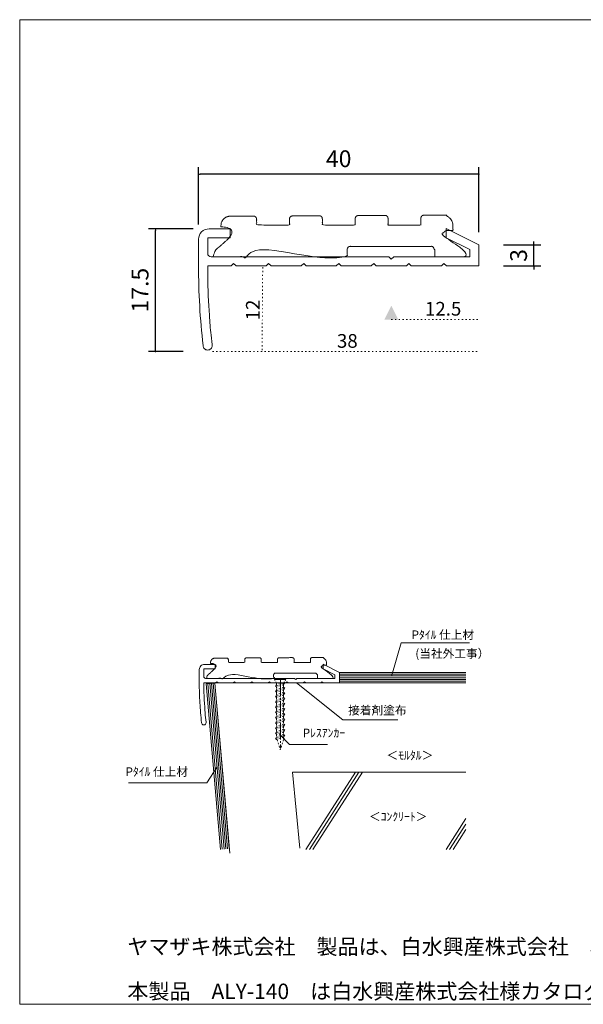
# Model space of a CAD drawing. Units: millimetres. Extents: x -101 to 101, y -70 to 70.
# Drawn here: x -101 to -21, y -70 to 70 of the extents above; entities that cross this region are included whole.
import ezdxf

# ---------------------------------------------------------------- set-up
doc = ezdxf.new("R2010")
doc.units = ezdxf.units.MM
doc.header["$LTSCALE"] = 2.54
doc.header["$PDMODE"] = 1
doc.header["$PDSIZE"] = -2
for name, pattern in [('STYLE_05', [0.208282, 0.069427, -0.138855]), ('STYLE_11', [0.187225, 0.093613, -0.093613]), ('STYLE_12', [1.21666, 0.935822, -0.093613, 0.093613, -0.093613])]:
    doc.linetypes.add(name, pattern=pattern)
doc.layers.get('0').update_dxf_attribs({"lineweight": 15})
for name, color, linetype, lineweight in [('CENTER', 2, 'STYLE_12', 15), ('MOJI', 7, 'Continuous', 15), ('NEJI', 60, 'STYLE_11', 15), ('SIAGE', 131, 'Continuous', 15), ('SITAJI', 40, 'Continuous', 15), ('一般', 7, 'Continuous', 5), ('寸法', 7, 'Continuous', 5)]:
    doc.layers.add(name, color=color, linetype=linetype, lineweight=lineweight)
doc.styles.add('ＭＳ 明朝', font='txt.shx', dxfattribs={"bigfont": 'ＭＳ 明朝'})
doc.styles.add('ＭＳ Ｐ明朝', font='txt.shx', dxfattribs={"bigfont": 'ＭＳ Ｐ明朝'})
doc.dimstyles.new('SETAGAYA-FACTORY', dxfattribs={"dimtxt": 2.401232, "dimasz": 0.250372, "dimexe": 1, "dimexo": 3.5, "dimgap": 1, "dimtad": 1, "dimzin": 11, "dimdsep": 46, "dimtxsty": 'ＭＳ 明朝', "dimblk": 'DOT', "dimcen": 0, "dimdle": 5, "dimadec": 0, "dimazin": 0, "dimtfac": 1, "dimtix": 1, "dimtmove": 0, "dimatfit": 3, "dimldrblk": 'DOT', "dimfxl": 1, "dimfrac": 2, "dimtolj": 1, "dimtzin": 11, "dimarcsym": 0})

# ---------------------------------------------------------------- blocks, each defined once
blk = doc.blocks.new('_DOT')
at = {"color": 0, "linetype": 'ByBlock', "lineweight": -2}
blk.add_line((-0.5, 0), (-1, 0), dxfattribs=at)
at = {"color": 0, "linetype": 'ByBlock', "lineweight": -2, "const_width": 0.5}
blk.add_lwpolyline([(-0.25, 0, 1), (0.25, 0, 1)], format="xyb", close=True, dxfattribs=at)
blk = doc.blocks.new('*D29')
at = {"layer": 'Defpoints', "color": 0, "linetype": 'Continuous', "lineweight": 0, "transparency": 16777216}
for p in [(-75.85, 48.1), (-75.85, 37.4), (-35.85, 36.3)]:
    blk.add_point(p, dxfattribs=at)
at = {"layer": '寸法', "color": 0, "linetype": 'Continuous', "lineweight": -2, "transparency": 16777216}
for p, q in [((-75.85, 40.9), (-75.85, 49.1)), ((-36.1, 48.1), (-75.6, 48.1)), ((-35.85, 39.8), (-35.85, 49.1))]:
    blk.add_line(p, q, dxfattribs=at)
at = {"layer": '寸法', "color": 0, "linetype": 'Continuous', "lineweight": -2, "transparency": 16777216, "xscale": 0.250372314453125, "yscale": 0.250372314453125, "zscale": 0.250372314453125, "rotation": 180}
blk.add_blockref('_DOT', (-75.85, 48.1), dxfattribs=at)
at = {"layer": '寸法', "color": 0, "linetype": 'Continuous', "lineweight": -2, "transparency": 16777216, "xscale": 0.250372314453125, "yscale": 0.250372314453125, "zscale": 0.250372314453125}
blk.add_blockref('_DOT', (-35.85, 48.1), dxfattribs=at)
at = {"layer": '寸法', "color": 0, "linetype": 'Continuous', "lineweight": 5, "transparency": 16777216, "insert": (-55.85, 50.3), "char_height": 2.401, "attachment_point": 5, "style": 'ＭＳ 明朝'}
blk.add_mtext('\\A1;40', dxfattribs=at)
blk = doc.blocks.new('*D30')
at = {"layer": 'Defpoints', "color": 0, "linetype": 'Continuous', "lineweight": 0, "transparency": 16777216}
for p in [(-81.99, 40.3), (-73.1, 40.3), (-74.55, 22.8)]:
    blk.add_point(p, dxfattribs=at)
at = {"layer": '寸法', "color": 0, "linetype": 'Continuous', "lineweight": -2, "transparency": 16777216}
for p, q in [((-76.6, 40.3), (-82.99, 40.3)), ((-81.99, 23.05), (-81.99, 40.05)), ((-78.05, 22.8), (-82.99, 22.8))]:
    blk.add_line(p, q, dxfattribs=at)
at = {"layer": '寸法', "color": 0, "linetype": 'Continuous', "lineweight": -2, "transparency": 16777216, "xscale": 0.250372314453125, "yscale": 0.250372314453125, "zscale": 0.250372314453125}
for p, rotation in [((-81.99, 40.3), 90), ((-81.99, 22.8), 270)]:
    blk.add_blockref('_DOT', p, dxfattribs=dict(at, rotation=rotation))
at = {"layer": '寸法', "color": 0, "linetype": 'Continuous', "lineweight": 5, "transparency": 16777216, "insert": (-84.19, 31.55), "char_height": 2.401, "attachment_point": 5, "rotation": 90, "style": 'ＭＳ 明朝'}
blk.add_mtext('\\A1;17.5', dxfattribs=at)
blk = doc.blocks.new('*D31')
at = {"layer": 'Defpoints', "color": 0, "linetype": 'Continuous', "lineweight": 0, "transparency": 16777216}
for p in [(-35.85, 38), (-27.99, 38), (-35.85, 35)]:
    blk.add_point(p, dxfattribs=at)
at = {"layer": '寸法', "color": 0, "linetype": 'Continuous', "lineweight": -2, "transparency": 16777216}
for p, q in [((-32.35, 38), (-26.99, 38)), ((-27.99, 38.25), (-27.99, 38.5)), ((-27.99, 35), (-27.99, 38)), ((-32.35, 35), (-26.99, 35)), ((-27.99, 34.75), (-27.99, 34.5))]:
    blk.add_line(p, q, dxfattribs=at)
at = {"layer": '寸法', "color": 0, "linetype": 'Continuous', "lineweight": -2, "transparency": 16777216, "xscale": 0.250372314453125, "yscale": 0.250372314453125, "zscale": 0.250372314453125}
for p, rotation in [((-27.99, 38), 270), ((-27.99, 35), 90)]:
    blk.add_blockref('_DOT', p, dxfattribs=dict(at, rotation=rotation))
at = {"layer": '寸法', "color": 0, "linetype": 'Continuous', "lineweight": 5, "transparency": 16777216, "insert": (-30.19, 36.5), "char_height": 2.401, "attachment_point": 5, "rotation": 90, "style": 'ＭＳ 明朝'}
blk.add_mtext('\\A1;3', dxfattribs=at)
blk = doc.blocks.new('グループ-1')
at = {"layer": 'SIAGE', "color": 131, "linetype": 'Continuous', "lineweight": 15}
for p, q in [((-55.74, -23), (-37.71, -23)), ((-55.74, -23.25), (-37.71, -23.25)), ((-55.74, -23.5), (-37.71, -23.5)), ((-55.74, -23.75), (-37.71, -23.75)), ((-55.74, -24), (-37.71, -24)), ((-55.74, -24.25), (-37.71, -24.25))]:
    blk.add_line(p, q, dxfattribs=at)
blk = doc.blocks.new('グループ-2')
at = {"layer": 'SIAGE', "color": 131, "linetype": 'Continuous', "lineweight": 15}
blk.add_line((-55.740695, -23.003), (-55.740695, -24.503), dxfattribs=at)
at = {"layer": '一般', "color": 7}
blk.add_blockref('グループ-1', (0, 0), dxfattribs=at)
blk = doc.blocks.new('グループ-3')
at = {"layer": 'NEJI', "color": 7, "linetype": 'STYLE_11', "lineweight": 15}
for p, q in [((-63.5965, -24.4845), (-64.8625, -24.941)), ((-64.715, -24.6955), (-64.8625, -24.941)), ((-64.715, -25.0805), (-64.8625, -24.941)), ((-63.5965, -25.2345), (-64.8625, -25.691)), ((-63.713, -24.719), (-64.715, -25.0805)), ((-64.715, -25.0805), (-64.715, -25.4455)), ((-63.715, -25.085), (-64.715, -25.4455)), ((-63.715, -25.085), (-63.5585, -25.2345)), ((-63.713, -24.719), (-63.5585, -24.4845)), ((-63.713, -24.719), (-63.713, -25.085)), ((-63.713, -25.469), (-63.5585, -25.2345)), ((-64.715, -25.4455), (-64.8625, -25.691)), ((-64.715, -25.8305), (-64.8625, -25.691)), ((-63.5965, -25.9845), (-64.8625, -26.441)), ((-64.715, -26.1955), (-64.8625, -26.441)), ((-64.715, -26.5805), (-64.8625, -26.441)), ((-63.713, -25.469), (-64.715, -25.8305)), ((-64.715, -25.8305), (-64.715, -26.1955)), ((-63.715, -25.835), (-64.715, -26.1955)), ((-63.713, -26.219), (-64.715, -26.5805)), ((-64.715, -26.5805), (-64.715, -26.9455)), ((-63.715, -26.585), (-64.715, -26.9455)), ((-63.715, -25.835), (-63.5585, -25.9845)), ((-63.715, -26.585), (-63.5585, -26.7345)), ((-63.713, -25.469), (-63.713, -25.835)), ((-63.713, -26.219), (-63.5585, -25.9845)), ((-63.713, -26.219), (-63.713, -26.585)), ((-63.5965, -26.7345), (-64.8625, -27.191)), ((-64.715, -26.9455), (-64.8625, -27.191)), ((-64.715, -27.3305), (-64.8625, -27.191)), ((-63.713, -26.969), (-64.715, -27.3305)), ((-63.713, -26.969), (-63.5585, -26.7345)), ((-63.713, -26.969), (-63.713, -27.335))]:
    blk.add_line(p, q, dxfattribs=at)
blk = doc.blocks.new('グループ-4')
at = {"layer": 'CENTER', "color": 7, "linetype": 'STYLE_12', "lineweight": 15}
blk.add_line((-64.165, -24), (-64.165, -33.8775), dxfattribs=at)
at = {"layer": 'MOJI', "color": 7, "linetype": 'Continuous', "lineweight": 15}
for q in [(-64.3115, -31.8255), (-57.454, -33.279)]:
    blk.add_line((-62.8585, -33.279), q, dxfattribs=at)
at = {"layer": 'NEJI', "color": 7, "linetype": 'STYLE_11', "lineweight": 15}
for p, q in [((-64.715, -24.5455), (-65.03, -24)), ((-64.715, -24.5455), (-64.715, -26.9455)), ((-63.715, -24.5455), (-64.715, -24.5455)), ((-63.715, -24.5455), (-63.4, -24)), ((-63.715, -24.5455), (-63.715, -26.585)), ((-63.715, -26.585), (-64.715, -26.9455)), ((-63.715, -26.585), (-63.5585, -26.7345)), ((-63.5965, -26.7345), (-64.8625, -27.191)), ((-64.715, -26.9455), (-64.8625, -27.191)), ((-64.715, -27.3305), (-64.8625, -27.191)), ((-63.5965, -27.4845), (-64.8625, -27.941)), ((-64.715, -27.6955), (-64.8625, -27.941)), ((-64.715, -28.0805), (-64.8625, -27.941)), ((-63.713, -26.969), (-64.715, -27.3305)), ((-64.715, -27.3305), (-64.715, -27.6955)), ((-63.715, -27.335), (-64.715, -27.6955)), ((-63.713, -27.719), (-64.715, -28.0805)), ((-64.715, -28.0805), (-64.715, -28.4455)), ((-63.715, -28.085), (-64.715, -28.4455)), ((-63.715, -27.335), (-63.5585, -27.4845)), ((-63.715, -28.085), (-63.5585, -28.2345)), ((-63.713, -26.969), (-63.5585, -26.7345)), ((-63.713, -26.969), (-63.713, -27.335)), ((-63.713, -27.719), (-63.5585, -27.4845)), ((-63.713, -27.719), (-63.713, -28.085)), ((-63.5965, -28.2345), (-64.8625, -28.691)), ((-64.715, -28.4455), (-64.8625, -28.691)), ((-64.715, -28.8305), (-64.8625, -28.691)), ((-63.5965, -28.9845), (-64.8625, -29.441)), ((-64.715, -29.1955), (-64.8625, -29.441)), ((-64.715, -29.5805), (-64.8625, -29.441)), ((-63.713, -28.469), (-64.715, -28.8305)), ((-64.715, -28.8305), (-64.715, -29.1955)), ((-63.715, -28.835), (-64.715, -29.1955)), ((-63.713, -29.219), (-64.715, -29.5805)), ((-63.715, -28.835), (-63.5585, -28.9845)), ((-63.713, -28.469), (-63.5585, -28.2345)), ((-63.713, -28.469), (-63.713, -28.835)), ((-63.713, -29.219), (-63.5585, -28.9845)), ((-63.713, -29.219), (-63.713, -29.585)), ((-63.5965, -29.7345), (-64.8625, -30.191)), ((-64.715, -29.9455), (-64.8625, -30.191)), ((-64.715, -30.3305), (-64.8625, -30.191)), ((-63.5965, -30.4845), (-64.8625, -30.941)), ((-64.715, -30.6955), (-64.8625, -30.941)), ((-64.715, -29.5805), (-64.715, -29.9455)), ((-63.715, -29.585), (-64.715, -29.9455)), ((-63.713, -29.969), (-64.715, -30.3305)), ((-64.715, -30.3305), (-64.715, -30.6955)), ((-63.715, -30.335), (-64.715, -30.6955)), ((-63.713, -30.719), (-64.715, -31.0805)), ((-63.715, -29.585), (-63.5585, -29.7345)), ((-63.715, -30.335), (-63.5585, -30.4845)), ((-63.713, -29.969), (-63.5585, -29.7345)), ((-63.713, -29.969), (-63.713, -30.335)), ((-63.713, -30.719), (-63.5585, -30.4845)), ((-63.713, -30.719), (-63.713, -31.085)), ((-64.715, -31.0805), (-64.8625, -30.941)), ((-63.5965, -31.2345), (-64.8625, -31.691)), ((-64.715, -31.4455), (-64.8625, -31.691)), ((-64.715, -31.8305), (-64.8625, -31.691)), ((-63.5965, -31.9845), (-64.8625, -32.441)), ((-64.715, -32.1955), (-64.8625, -32.441)), ((-64.715, -31.0805), (-64.715, -31.4455)), ((-63.715, -31.085), (-64.715, -31.4455)), ((-63.713, -31.469), (-64.715, -31.8305)), ((-64.715, -31.8305), (-64.715, -32.1955)), ((-63.715, -31.835), (-64.715, -32.1955)), ((-63.713, -32.219), (-64.715, -32.5805)), ((-63.715, -31.085), (-63.5585, -31.2345)), ((-63.715, -31.835), (-63.5585, -31.9845)), ((-63.713, -31.469), (-63.5585, -31.2345)), ((-63.713, -31.469), (-63.713, -31.835)), ((-63.713, -32.219), (-63.5585, -31.9845)), ((-63.713, -32.219), (-63.713, -32.5805)), ((-64.715, -32.5805), (-64.8625, -32.441)), ((-64.65, -32.5805), (-64.1825, -34.0575)), ((-63.715, -32.5805), (-64.1825, -34.0575))]:
    blk.add_line(p, q, dxfattribs=at)
at = {"layer": '一般', "color": 7, "linetype": 'Continuous', "lineweight": 5}
for p, q in [((-65.03, -24), (-63.4, -24)), ((-55.2553, -29.75), (-61.8907, -24.503))]:
    blk.add_line(p, q, dxfattribs=at)
at = {"layer": '一般', "color": 7}
blk.add_blockref('グループ-3', (0, 0), dxfattribs=at)
at = {"layer": 'MOJI', "color": 7, "insert": (-60.9845, -31.0227), "char_height": 1.22129, "attachment_point": 1, "line_spacing_factor": 0.870053, "style": 'ＭＳ Ｐ明朝'}
blk.add_mtext('Pﾚｽｱﾝｶｰ', dxfattribs=at)

msp = doc.modelspace()

# ---------------------------------------------------------------- linework, layer by layer
at = {"layer": 'MOJI', "color": 7, "linetype": 'Continuous', "lineweight": 15}
for p, q in [((-46.946, -18.774), (-48.293, -23.371)), ((-37.19, -18.774), (-46.946, -18.774)), ((-47.402, -29.75), (-55.255, -29.75)), ((-74.646, -38.774), (-73.18, -36.489)), ((-74.646, -38.774), (-85.821, -38.774))]:
    msp.add_line(p, q, dxfattribs=at)
at = {"layer": 'SIAGE', "color": 131, "linetype": 'Continuous', "lineweight": 15}
for p, q in [((-74.749, -24.629), (-73.503, -24.521)), ((-74.749, -24.629), (-72.712, -48.256)), ((-74.5, -24.607), (-72.463, -48.234)), ((-74.25, -24.586), (-72.214, -48.213)), ((-74.001, -24.564), (-71.965, -48.191)), ((-73.752, -24.543), (-71.716, -48.17)), ((-73.503, -24.521), (-71.467, -48.148))]:
    msp.add_line(p, q, dxfattribs=at)
at = {"layer": 'SITAJI', "color": 40, "linetype": 'Continuous', "lineweight": 15}
for p, q in [((-73.407, -24.503), (-37.707, -24.503)), ((-62.443, -37.25), (-37.712, -37.25)), ((-62.443, -37.25), (-61.416, -48.056)), ((-53.472, -37.253), (-60.537, -48.256)), ((-52.972, -37.253), (-60.037, -48.256)), ((-52.472, -37.253), (-59.537, -48.256)), ((-37.712, -43.856), (-40.537, -48.256)), ((-37.712, -44.635), (-40.037, -48.256)), ((-37.712, -45.414), (-39.537, -48.256))]:
    msp.add_line(p, q, dxfattribs=at)
at = {"layer": '一般', "color": 7, "linetype": 'Continuous', "lineweight": 15}
msp.add_line((-62.352, 42.146), (-58.703, 42.168), dxfattribs=at)
at = {"layer": '一般', "color": 7, "linetype": 'STYLE_05', "lineweight": 5}
for p, q in [((-66.784, 23), (-66.69, 35)), ((-48.346, 27.342), (-35.846, 27.342))]:
    msp.add_line(p, q, dxfattribs=at)
at = {"layer": '一般', "color": 7, "linetype": 'Continuous', "lineweight": 5}
msp.add_line((-68.994, -20.93), (-67.169, -20.919), dxfattribs=at)
at = {"layer": '一般', "color": 70, "linetype": 'Continuous', "lineweight": 5}
msp.add_line((-73.503, -24.521), (-71.407, -48.809), dxfattribs=at)
at = {"layer": '一般', "color": 7, "linetype": 'Continuous', "lineweight": 15, "flags": 128}
for points in [[(-55.846, 35.353), (-55.493, 35), (-51.2, 35), (-50.846, 35.353), (-50.493, 35), (-46.2, 35), (-45.846, 35.353), (-45.493, 35), (-41.2, 35), (-40.846, 35.353), (-40.493, 35), (-37.147, 35), (-35.847, 35), (-35.847, 36.3), (-35.847, 38), (-40.496, 40.325), (-40.496, 39.025), (-37.147, 37.35), (-37.147, 36.3), (-47.993, 36.3), (-48.346, 35.946), (-48.7, 36.3), (-74.046, 36.3, -0.4142136), (-74.546, 36.8), (-74.546, 37.4), (-74.546, 37.75), (-74.546, 38.013), (-74.546, 38.45), (-74.546, 38.8), (-74.546, 39), (-74.347, 39), (-72.86, 39), (-71.847, 39), (-71.347, 39), (-71.347, 40.3), (-71.847, 40.3), (-74.347, 40.3, 0.4142136), (-75.847, 38.8), (-75.847, 38.45), (-75.847, 37.75), (-75.847, 37.4), (-75.847, 35, 0.0142125), (-75.685, 29.316, 0.0142329), (-75.2, 23.65, 0.0142329)], [(-75.197, 23.65, 0.4142136), (-74.546, 23, 0.4142136), (-73.897, 23.65, 0.0287748), (-73.905, 23.798), (-74.06, 25.137, -0.0143581), (-74.305, 27.97), (-74.383, 29.316, -0.0144051), (-74.546, 35), (-71.2, 35), (-70.847, 35.353), (-70.493, 35), (-66.2, 35), (-65.847, 35.353), (-65.493, 35), (-61.2, 35), (-60.846, 35.353), (-60.493, 35), (-56.2, 35), (-55.846, 35.353)]]:
    msp.add_lwpolyline(points, format="xyb", dxfattribs=at)
at = {"layer": '一般', "color": 7, "linetype": 'Continuous', "lineweight": 5, "flags": 128}
for points in [[(-65.741, -24.326), (-65.564, -24.503), (-63.417, -24.503), (-63.241, -24.326), (-63.064, -24.503), (-60.917, -24.503), (-60.741, -24.326), (-60.564, -24.503), (-58.417, -24.503), (-58.241, -24.326), (-58.064, -24.503), (-56.391, -24.503), (-55.741, -24.503), (-55.741, -23.853), (-55.741, -23.003), (-58.066, -21.84), (-58.066, -22.491), (-56.391, -23.328), (-56.391, -23.853), (-61.814, -23.853), (-61.991, -24.03), (-62.167, -23.853), (-74.841, -23.853, -0.4142136), (-75.091, -23.603), (-75.091, -23.303), (-75.091, -23.128), (-75.091, -22.996), (-75.091, -22.778), (-75.091, -22.603), (-75.091, -22.503), (-74.991, -22.503), (-74.247, -22.503), (-73.741, -22.503), (-73.491, -22.503), (-73.491, -21.853), (-73.741, -21.853), (-74.991, -21.853, 0.4142136), (-75.741, -22.603), (-75.741, -22.778), (-75.741, -23.128), (-75.741, -23.303), (-75.741, -24.503, 0.0142125), (-75.66, -27.345, 0.0142329), (-75.418, -30.178, 0.0142329)], [(-75.416, -30.178, 0.4142136), (-75.091, -30.503, 0.4142136), (-74.766, -30.178, 0.0287748), (-74.77, -30.104), (-74.847, -29.435, -0.0143581), (-74.97, -28.018), (-75.009, -27.345, -0.0144051), (-75.091, -24.503), (-73.417, -24.503), (-73.241, -24.326), (-73.064, -24.503), (-70.917, -24.503), (-70.741, -24.326), (-70.564, -24.503), (-68.417, -24.503), (-68.241, -24.326), (-68.064, -24.503), (-65.917, -24.503), (-65.741, -24.326)]]:
    msp.add_lwpolyline(points, format="xyb", dxfattribs=at)
at = {"layer": '一般', "color": 7, "linetype": 'Continuous', "lineweight": 15}
msp.add_rational_spline([(-43.607, 42.248), (-43.604, 42.25), (-43.601, 42.251), (-42.515, 42.257), (-41.428, 42.264), (-41.359, 42.264), (-41.29, 42.264), (-41.29, 42.267), (-41.29, 42.269), (-41.123, 42.27), (-40.956, 42.271), (-40.955, 42.27), (-40.954, 42.27), (-40.951, 42.27), (-40.949, 42.27), (-40.947, 42.27), (-40.946, 42.27), (-40.93, 42.268), (-40.915, 42.266), (-40.683, 42.268), (-40.45, 42.269), (-40.45, 42.203), (-40.45, 42.138), (-40.449, 42.137), (-40.448, 42.137), (-40.206, 42.028), (-40.015, 41.844), (-40.012, 41.842), (-40.01, 41.839), (-40.007, 41.836), (-40.004, 41.833), (-40.002, 41.832), (-40, 41.83), (-39.997, 41.827), (-39.994, 41.824), (-39.552, 41.4), (-39.552, 40.787), (-39.552, 40.783), (-39.552, 40.778), (-39.552, 40.418), (-39.552, 40.058), (-39.995, 40.058), (-40.438, 40.058), (-40.713, 39.987), (-40.822, 39.821), (-40.859, 39.78), (-40.874, 39.733), (-40.888, 39.733), (-40.903, 39.733), (-40.903, 39.483), (-40.903, 39.233), (-39.322, 38.165), (-37.742, 37.097), (-37.694, 36.7), (-37.647, 36.302), (-37.894, 36.302), (-38.142, 36.302), (-38.167, 36.301), (-38.191, 36.3), (-39.81, 36.3), (-41.428, 36.3), (-41.789, 36.3), (-42.149, 36.3), (-42.149, 36.511), (-42.149, 36.723), (-42.149, 37.011), (-42.149, 37.3), (-42.149, 37.307), (-42.149, 37.313), (-42.149, 37.8), (-42.636, 37.8), (-42.642, 37.8), (-42.649, 37.8), (-42.653, 37.8), (-42.656, 37.8), (-42.661, 37.8), (-42.665, 37.8), (-42.668, 37.8), (-42.67, 37.8), (-48.397, 37.8), (-54.124, 37.8), (-54.127, 37.8), (-54.129, 37.8), (-54.134, 37.8), (-54.138, 37.8), (-54.142, 37.8), (-54.145, 37.8), (-54.152, 37.8), (-54.159, 37.8), (-54.645, 37.8), (-54.645, 37.314), (-54.645, 37.307), (-54.645, 37.3), (-54.645, 37.011), (-54.645, 36.723), (-54.645, 36.511), (-54.645, 36.3), (-57.144, 36.3), (-59.643, 36.3), (-64.069, 39.294), (-68.494, 36.3), (-68.915, 36.3), (-69.336, 36.3), (-69.52, 36.3), (-69.704, 36.3), (-70.887, 36.3), (-72.071, 36.3), (-72.071, 36.3), (-72.071, 36.3), (-72.071, 36.3), (-72.071, 36.3), (-72.902, 36.3), (-73.734, 36.3), (-73.734, 36.3), (-73.734, 36.3), (-73.734, 36.302), (-73.734, 36.305), (-73.734, 36.806), (-73.442, 37.213), (-73.441, 37.214), (-73.44, 37.216), (-73.439, 37.217), (-73.438, 37.218), (-73.437, 37.219), (-73.436, 37.221), (-73.389, 37.287), (-73.335, 37.348), (-73.335, 37.348), (-73.335, 37.348), (-73.334, 37.348), (-73.334, 37.349), (-73.334, 37.349), (-73.334, 37.349), (-73.2, 37.501), (-73.033, 37.615), (-73.032, 37.615), (-73.032, 37.616), (-73.032, 37.616), (-73.031, 37.616), (-72.844, 37.767), (-72.657, 37.917), (-72.658, 37.916), (-72.658, 37.914), (-72.105, 38.418), (-71.552, 38.923), (-70.27, 40.442), (-72.494, 40.583), (-72.566, 40.587), (-72.637, 40.592), (-72.638, 40.595), (-72.638, 40.598), (-72.638, 40.598), (-72.638, 40.598), (-72.72, 41.19), (-72.324, 41.638), (-72.321, 41.64), (-72.319, 41.643), (-72.318, 41.644), (-72.317, 41.645), (-72.314, 41.649), (-72.311, 41.652), (-71.914, 42.1), (-71.316, 42.1), (-71.311, 42.1), (-71.306, 42.1), (-71.304, 42.1), (-71.302, 42.1), (-71.276, 42.1), (-71.251, 42.1), (-71.141, 42.1), (-71.031, 42.1), (-70.53, 42.103), (-70.028, 42.106), (-69.682, 42.108), (-69.336, 42.11), (-68.707, 42.113), (-68.078, 42.117), (-67.557, 42.117), (-67.557, 41.622), (-67.557, 41.504), (-67.557, 41.386), (-67.557, 41.114), (-67.557, 40.841), (-65.214, 40.841), (-62.871, 40.841), (-62.871, 41.114), (-62.871, 41.386), (-62.871, 41.516), (-62.871, 41.645), (-62.871, 42.145), (-62.351, 42.148)], [1, 1, 1, 1, 1, 1, 1, 1, 1, 1, 1, 1, 1, 1, 1, 1, 1, 0.999953723567, 1, 1, 1, 1, 1, 1, 1, 0.985479183171, 1, 1, 1, 1, 1, 1, 1, 1, 1, 0.919959831079, 1, 1, 1, 1, 1, 1, 1, 1, 1, 1, 1, 1, 1, 1, 1, 1, 1, 1, 1, 1, 1, 1, 1, 1, 1, 1, 1, 1, 1, 1, 1, 1, 1, 0.707106781187, 1, 1, 1, 1, 1, 1, 1, 1, 1, 1, 1, 1, 1, 1, 1, 1, 1, 1, 1, 0.707103828818, 1, 1, 1, 1, 1, 1, 1, 1, 1, 1, 1, 1, 1, 1, 1, 1, 1, 1, 1, 1, 1, 1, 1, 1, 1, 1, 1, 0.951896733291, 1, 1, 1, 1, 1, 1, 1, 0.998736587954, 1, 1, 1, 1, 1, 1, 1, 0.992418468002, 1, 1, 1, 1, 1, 1, 1, 1, 1, 1, 1, 1, 1, 1, 1, 1, 1, 1, 1, 0.908655881474, 1, 1, 1, 1, 1, 1, 1, 0.911827713004, 1, 1, 1, 1, 1, 1, 1, 1, 1, 1, 1, 1, 1, 1, 1, 1, 1, 1, 1, 1, 1, 1, 1, 1, 1, 1, 1, 1, 1], degree=2, knots=[0, 0, 0, 1, 1, 2, 2, 3, 3, 4, 4, 5, 5, 6, 6, 7, 7, 8, 8, 9, 9, 10, 10, 11, 11, 12, 12, 13, 13, 14, 14, 15, 15, 16, 16, 17, 17, 18, 18, 19, 19, 20, 20, 21, 21, 22, 22, 23, 23, 24, 24, 25, 25, 26, 26, 27, 27, 28, 28, 29, 29, 30, 30, 31, 31, 32, 32, 33, 33, 34, 34, 35, 35, 36, 36, 37, 37, 38, 38, 39, 39, 40, 40, 41, 41, 42, 42, 43, 43, 44, 44, 45, 45, 46, 46, 47, 47, 48, 48, 49, 49, 50, 50, 51, 51, 52, 52, 53, 53, 54, 54, 55, 55, 56, 56, 57, 57, 58, 58, 59, 59, 60, 60, 61, 61, 62, 62, 63, 63, 64, 64, 65, 65, 66, 66, 67, 67, 68, 68, 69, 69, 70, 70, 71, 71, 72, 72, 73, 73, 74, 74, 75, 75, 76, 76, 77, 77, 78, 78, 79, 79, 80, 80, 81, 81, 82, 82, 83, 83, 84, 84, 85, 85, 86, 86, 87, 87, 88, 88, 89, 89, 90, 90, 91, 91, 92, 92, 93, 93, 94, 94, 95, 95, 95], dxfattribs=at)
for points in [[(-58.706, 42.171), (-58.185, 42.171), (-58.185, 41.673), (-58.185, 41.257), (-58.186, 40.841), (-55.843, 40.841), (-53.5, 40.841), (-53.5, 41.268), (-53.5, 41.695), (-53.499, 42.197), (-52.979, 42.197), (-52.977, 42.198), (-52.976, 42.2), (-51.154, 42.21), (-49.331, 42.22)], [(-49.334, 42.223), (-48.813, 42.223), (-48.813, 41.723), (-48.813, 41.401), (-48.813, 41.079), (-48.813, 40.96), (-48.814, 40.841), (-46.471, 40.841), (-44.128, 40.841), (-44.128, 40.96), (-44.128, 41.079), (-44.128, 41.413), (-44.128, 41.746), (-44.128, 42.249), (-43.607, 42.249)]]:
    msp.add_open_spline(points, degree=2, knots=[0, 0, 0, 1, 1, 2, 2, 3, 3, 4, 4, 5, 5, 6, 6, 7, 7, 7], dxfattribs=at)
at = {"layer": '一般', "color": 7, "linetype": 'Continuous', "lineweight": 5}
msp.add_rational_spline([(-59.621, -20.879), (-59.62, -20.878), (-59.618, -20.877), (-59.075, -20.874), (-58.532, -20.871), (-58.497, -20.871), (-58.462, -20.871), (-58.462, -20.87), (-58.462, -20.869), (-58.379, -20.868), (-58.296, -20.868), (-58.295, -20.868), (-58.294, -20.868), (-58.293, -20.868), (-58.292, -20.868), (-58.291, -20.868), (-58.29, -20.868), (-58.29, -20.868), (-58.29, -20.868), (-58.283, -20.869), (-58.275, -20.87), (-58.159, -20.869), (-58.043, -20.869), (-58.042, -20.901), (-58.042, -20.934), (-58.042, -20.934), (-58.041, -20.935), (-58.041, -20.935), (-58.041, -20.935), (-57.92, -20.989), (-57.825, -21.081), (-57.824, -21.082), (-57.822, -21.083), (-57.821, -21.085), (-57.819, -21.086), (-57.818, -21.087), (-57.818, -21.088), (-57.816, -21.089), (-57.815, -21.091), (-57.815, -21.091), (-57.815, -21.091), (-57.594, -21.303), (-57.594, -21.609), (-57.594, -21.612), (-57.594, -21.614), (-57.594, -21.794), (-57.594, -21.974), (-57.815, -21.974), (-58.036, -21.974), (-58.174, -22.009), (-58.229, -22.093), (-58.247, -22.113), (-58.254, -22.137), (-58.262, -22.137), (-58.269, -22.137), (-58.269, -22.262), (-58.269, -22.387), (-57.479, -22.921), (-56.688, -23.454), (-56.664, -23.653), (-56.641, -23.852), (-56.765, -23.852), (-56.888, -23.852), (-56.901, -23.852), (-56.913, -23.853), (-57.722, -23.853), (-58.532, -23.853), (-58.712, -23.853), (-58.892, -23.853), (-58.892, -23.747), (-58.892, -23.642), (-58.892, -23.497), (-58.892, -23.353), (-58.892, -23.35), (-58.892, -23.346), (-58.892, -23.103), (-59.135, -23.103), (-59.139, -23.103), (-59.142, -23.103), (-59.144, -23.103), (-59.145, -23.103), (-59.148, -23.103), (-59.15, -23.103), (-59.151, -23.103), (-59.152, -23.103), (-62.016, -23.103), (-64.88, -23.103), (-64.881, -23.103), (-64.882, -23.103), (-64.884, -23.103), (-64.887, -23.103), (-64.888, -23.103), (-64.89, -23.103), (-64.893, -23.103), (-64.897, -23.103), (-65.14, -23.103), (-65.14, -23.346), (-65.14, -23.35), (-65.14, -23.353), (-65.14, -23.497), (-65.14, -23.642), (-65.14, -23.747), (-65.14, -23.853), (-66.39, -23.853), (-67.639, -23.853), (-69.852, -22.356), (-72.065, -23.853), (-72.275, -23.853), (-72.485, -23.853), (-72.577, -23.853), (-72.67, -23.853), (-73.261, -23.853), (-73.853, -23.853), (-73.853, -23.853), (-73.853, -23.853), (-73.853, -23.853), (-73.853, -23.853), (-74.269, -23.853), (-74.685, -23.853), (-74.685, -23.853), (-74.685, -23.853), (-74.685, -23.852), (-74.685, -23.851), (-74.685, -23.851), (-74.685, -23.851), (-74.685, -23.6), (-74.539, -23.397), (-74.538, -23.396), (-74.537, -23.395), (-74.537, -23.394), (-74.537, -23.394), (-74.536, -23.393), (-74.536, -23.393), (-74.512, -23.36), (-74.485, -23.329), (-74.485, -23.329), (-74.485, -23.329), (-74.485, -23.329), (-74.484, -23.329), (-74.484, -23.329), (-74.484, -23.329), (-74.417, -23.253), (-74.334, -23.195), (-74.334, -23.195), (-74.333, -23.195), (-74.333, -23.195), (-74.333, -23.195), (-74.24, -23.12), (-74.146, -23.045), (-74.146, -23.045), (-74.146, -23.046), (-73.87, -22.794), (-73.593, -22.542), (-72.952, -21.782), (-74.064, -21.712), (-74.1, -21.709), (-74.136, -21.707), (-74.136, -21.706), (-74.137, -21.704), (-74.137, -21.704), (-74.137, -21.704), (-74.177, -21.408), (-73.979, -21.184), (-73.978, -21.183), (-73.977, -21.182), (-73.976, -21.181), (-73.976, -21.18), (-73.974, -21.179), (-73.973, -21.177), (-73.774, -20.953), (-73.475, -20.953), (-73.473, -20.953), (-73.471, -20.953), (-73.469, -20.953), (-73.468, -20.953), (-73.456, -20.953), (-73.443, -20.953), (-73.388, -20.953), (-73.333, -20.953), (-73.082, -20.951), (-72.831, -20.95), (-72.658, -20.949), (-72.485, -20.948), (-72.171, -20.946), (-71.856, -20.945), (-71.596, -20.945), (-71.596, -21.192), (-71.596, -21.251), (-71.596, -21.31), (-71.596, -21.446), (-71.596, -21.582), (-70.425, -21.582), (-69.253, -21.582), (-69.253, -21.446), (-69.253, -21.31), (-69.253, -21.245), (-69.253, -21.18), (-69.253, -20.93), (-68.993, -20.929)], [1, 1, 1, 1, 1, 1, 1, 1, 1, 1, 1, 1, 1, 1, 1, 1, 1, 1, 1, 0.999953723566, 1, 1, 1, 1, 1, 1, 1, 1, 1, 0.985479183171, 1, 1, 1, 1, 1, 1, 1, 1, 1, 1, 1, 0.919959831079, 1, 1, 1, 1, 1, 1, 1, 1, 1, 1, 1, 1, 1, 1, 1, 1, 1, 1, 1, 1, 1, 1, 1, 1, 1, 1, 1, 1, 1, 1, 1, 1, 1, 0.707106781187, 1, 1, 1, 1, 1, 1, 1, 1, 1, 1, 1, 1, 1, 1, 1, 1, 1, 1, 1, 0.707103828818, 1, 1, 1, 1, 1, 1, 1, 1, 1, 1, 1, 1, 1, 1, 1, 1, 1, 1, 1, 1, 1, 1, 1, 1, 1, 1, 1, 1, 1, 0.951896733291, 1, 1, 1, 1, 1, 1, 1, 0.998736587954, 1, 1, 1, 1, 1, 1, 1, 0.992418468002, 1, 1, 1, 1, 1, 1, 1, 1, 1, 1, 1, 1, 1, 1, 1, 1, 1, 1, 1, 0.908655881474, 1, 1, 1, 1, 1, 1, 1, 0.911827713004, 1, 1, 1, 1, 1, 1, 1, 1, 1, 1, 1, 1, 1, 1, 1, 1, 1, 1, 1, 1, 1, 1, 1, 1, 1, 1, 1, 1, 1], degree=2, knots=[0, 0, 0, 1, 1, 2, 2, 3, 3, 4, 4, 5, 5, 6, 6, 7, 7, 8, 8, 9, 9, 10, 10, 11, 11, 12, 12, 13, 13, 14, 14, 15, 15, 16, 16, 17, 17, 18, 18, 19, 19, 20, 20, 21, 21, 22, 22, 23, 23, 24, 24, 25, 25, 26, 26, 27, 27, 28, 28, 29, 29, 30, 30, 31, 31, 32, 32, 33, 33, 34, 34, 35, 35, 36, 36, 37, 37, 38, 38, 39, 39, 40, 40, 41, 41, 42, 42, 43, 43, 44, 44, 45, 45, 46, 46, 47, 47, 48, 48, 49, 49, 50, 50, 51, 51, 52, 52, 53, 53, 54, 54, 55, 55, 56, 56, 57, 57, 58, 58, 59, 59, 60, 60, 61, 61, 62, 62, 63, 63, 64, 64, 65, 65, 66, 66, 67, 67, 68, 68, 69, 69, 70, 70, 71, 71, 72, 72, 73, 73, 74, 74, 75, 75, 76, 76, 77, 77, 78, 78, 79, 79, 80, 80, 81, 81, 82, 82, 83, 83, 84, 84, 85, 85, 86, 86, 87, 87, 88, 88, 89, 89, 90, 90, 91, 91, 92, 92, 93, 93, 94, 94, 95, 95, 96, 96, 97, 97, 98, 98, 99, 99, 99], dxfattribs=at)
for points in [[(-67.171, -20.917), (-66.91, -20.917), (-66.91, -21.166), (-66.91, -21.374), (-66.91, -21.582), (-65.739, -21.582), (-64.567, -21.582), (-64.567, -21.369), (-64.567, -21.156), (-64.567, -20.905), (-64.307, -20.904), (-64.306, -20.904), (-64.305, -20.903), (-63.394, -20.898), (-62.483, -20.893)], [(-62.485, -20.892), (-62.224, -20.892), (-62.224, -21.142), (-62.224, -21.303), (-62.224, -21.463), (-62.224, -21.523), (-62.224, -21.582), (-61.053, -21.582), (-59.881, -21.582), (-59.881, -21.523), (-59.881, -21.463), (-59.881, -21.297), (-59.881, -21.13), (-59.881, -20.879), (-59.621, -20.879)]]:
    msp.add_open_spline(points, degree=2, knots=[0, 0, 0, 1, 1, 2, 2, 3, 3, 4, 4, 5, 5, 6, 6, 7, 7, 7], dxfattribs=at)
at = {"layer": '一般', "color": 140, "linetype": 'Continuous', "lineweight": 5}
msp.add_solid([(-48.346, 29.342), (-49.346, 27.342), (-47.346, 27.342)], dxfattribs=at)

# ---------------------------------------------------------------- block references
at = {"layer": '一般', "color": 7}
for name in ['グループ-2', 'グループ-4']:
    msp.add_blockref(name, (0, 0), dxfattribs=at)

# ---------------------------------------------------------------- texts
at = {"layer": 'MOJI', "color": 7, "char_height": 1.2213, "attachment_point": 1, "line_spacing_factor": 0.870053, "style": 'ＭＳ Ｐ明朝'}
for s, insert in [('Pﾀｲﾙ 仕上材', (-45.455, -17.012)), (' (当社外工事）', (-45.291, -19.688)), ('接着剤塗布', (-54.507, -27.793)), ('＜ﾓﾙﾀﾙ＞', (-49.023, -34.219)), ('Pﾀｲﾙ 仕上材', (-86.266, -36.553)), ('＜ｺﾝｸﾘｰﾄ＞', (-51.534, -42.959))]:
    msp.add_mtext(s, dxfattribs=dict(at, insert=insert))

# ---------------------------------------------------------------- dimensions: what is measured, and where the dimension line sits
at = {"layer": '寸法', "color": 7, "linetype": 'Continuous', "lineweight": 5}
dim = msp.add_linear_dim(base=(-75.847, 48.1), p1=(-35.847, 36.3), p2=(-75.847, 37.4), dimstyle='SETAGAYA-FACTORY', override={"dimpost": '<>', "dimtxsty": 'ＭＳ 明朝', "dimtmove": 2}, dxfattribs=at)
dim.commit()
dim.dimension.update_dxf_attribs({"geometry": '*D29', "text_midpoint": (-55.846, 50.301)})
for base, p1, p2, picture, middle in [((-81.993, 40.3), (-74.546, 22.8), (-73.097, 40.3), '*D30', (-84.194, 31.55)), ((-27.993, 38), (-35.847, 35), (-35.847, 38), '*D31', (-30.194, 36.5))]:
    dim = msp.add_linear_dim(base=base, p1=p1, p2=p2, angle=90, dimstyle='SETAGAYA-FACTORY', override={"dimpost": '<>', "dimtxsty": 'ＭＳ 明朝', "dimtmove": 2}, dxfattribs=at)
    dim.commit()
    dim.dimension.update_dxf_attribs({"geometry": picture, "text_midpoint": middle})

# ---------------------------------------------------------------- wipeouts: each hides what was drawn before it
at = {"color": 7, "linetype": 'Continuous', "lineweight": 5}
msp.add_wipeout([(-86, -70.025), (58.8, -70.025), (58.8, -60.5), (-86, -60.5)], dxfattribs=at).dxf.layer = '一般'

# ---------------------------------------------------------------- next in the draw order: texts
at = {"layer": '一般', "color": 7, "insert": (-86, -61.032), "char_height": 2.19832, "width": 144.8, "attachment_point": 1, "line_spacing_factor": 0.870053, "style": 'ＭＳ Ｐ明朝'}
msp.add_mtext('ヤマザキ株式会社\u3000製品は、白水興産株式会社\u3000様にOEM供給してることを証明いたします。\\P\\P本製品\u3000ALY-140\u3000は白水興産株式会社様カタログ記載\u3000A-140\u3000と、同製品と証明いたします。', dxfattribs=at)

# ---------------------------------------------------------------- next in the draw order: wipeouts: each hides what was drawn before it
at = {"color": 140, "linetype": 'Continuous', "lineweight": 5}
for points in [[(-66.732, 27.237), (-66.732, 30.059), (-69.555, 30.059), (-69.555, 27.237)], [(-43.541, 27.52), (-38.461, 27.52), (-38.461, 30.342), (-43.541, 30.342)], [(-56.101, 22.931), (-53.279, 22.931), (-53.279, 25.753), (-56.101, 25.753)]]:
    msp.add_wipeout(points, dxfattribs=at).dxf.layer = '一般'

# ---------------------------------------------------------------- next in the draw order: linework, layer by layer
at = {"layer": '一般', "color": 7, "linetype": 'STYLE_05', "lineweight": 5}
msp.add_line((-73.847, 22.8), (-35.847, 22.8), dxfattribs=at)
at = {"layer": '一般', "color": 7, "linetype": 'Continuous', "lineweight": 15}
msp.add_lwpolyline([(-101.364, 70.141), (101.136, 70.141), (101.136, -70.359), (-101.364, -70.359)], close=True, dxfattribs=at)

# ---------------------------------------------------------------- next in the draw order: texts
at = {"layer": '一般', "color": 140, "insert": (-69.082, 27.237), "char_height": 1.9541, "attachment_point": 1, "rotation": 90, "line_spacing_factor": 0.870053, "style": 'ＭＳ Ｐ明朝'}
msp.add_mtext('12', dxfattribs=at)
at = {"layer": '一般', "color": 140, "char_height": 1.9541, "attachment_point": 1, "line_spacing_factor": 0.870053, "style": 'ＭＳ Ｐ明朝'}
for s, insert in [('12.5', (-43.541, 29.869)), ('38', (-56.101, 25.28))]:
    msp.add_mtext(s, dxfattribs=dict(at, insert=insert))

doc.saveas('drawing.dxf')
